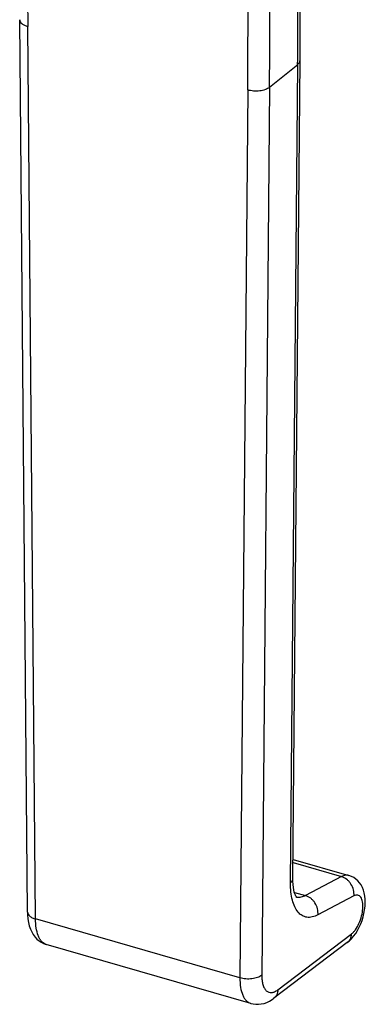
# Model space of a CAD drawing. Units: millimetres. Extents: x 959 to 1506, y -522 to -135.
# Drawn here: x 1391 to 1423, y -373 to -281 of the extents above; entities that cross this region are included whole.
import ezdxf

# ---------------------------------------------------------------- set-up
doc = ezdxf.new("R2010")
doc.units = ezdxf.units.MM
doc.header["$LTSCALE"] = 23.1
doc.layers.add('COMPONENTI_DI_ASSIEME', color=7, linetype='CONTINUOUS')

msp = doc.modelspace()

# ---------------------------------------------------------------- linework, layer by layer
at = {"layer": 'COMPONENTI_DI_ASSIEME', "color": 7, "linetype": 'Continuous'}
for p, q in [((1391.93, -364.042), (1391.208, -281.062)), ((1416.585, -360.921), (1417.251, -284.828)), ((1416.6, -359.141), (1421.782, -360.637)), ((1412.678, -372.537), (1393.671, -367.05)), ((1421.639, -366.881), (1414.812, -372.06))]:
    msp.add_line(p, q, dxfattribs=at)
at = {"layer": 'COMPONENTI_DI_ASSIEME', "color": 9, "linetype": 'Continuous'}
for p, q in [((1392.68, -364.679), (1391.958, -281.698)), ((1414.416, -287.35), (1417.03, -285.218)), ((1416.364, -361.311), (1417.03, -285.218)), ((1414.416, -287.35), (1413.694, -369.913)), ((1412.387, -287.596), (1411.665, -370.159)), ((1416.598, -359.445), (1421.107, -360.746)), ((1421.107, -360.746), (1417.762, -362.505)), ((1416.727, -362.207), (1417.762, -362.505)), ((1422.256, -362.542), (1418.911, -364.301)), ((1411.665, -370.159), (1392.68, -364.679)), ((1415.184, -371.268), (1422.012, -366.089))]:
    msp.add_line(p, q, dxfattribs=at)
at = {"layer": 'COMPONENTI_DI_ASSIEME', "color": 7, "linetype": 'Continuous'}
for points in [[(1417.251, -284.828), (1417.26, -283.609), (1417.269, -282.273), (1417.276, -280.96), (1417.28, -279.668), (1417.283, -278.399), (1417.284, -277.28)], [(1421.639, -366.881), (1421.808, -366.742), (1422.024, -366.531), (1422.229, -366.291), (1422.42, -366.026), (1422.594, -365.742), (1422.751, -365.442), (1422.888, -365.134), (1423.007, -364.819), (1423.108, -364.498), (1423.19, -364.17), (1423.253, -363.833), (1423.294, -363.496), (1423.311, -363.165), (1423.305, -362.847), (1423.274, -362.548), (1423.22, -362.266), (1423.143, -362), (1423.043, -361.751), (1422.92, -361.522), (1422.775, -361.314), (1422.611, -361.129), (1422.43, -360.969), (1422.233, -360.833), (1422.022, -360.724), (1421.781, -360.637)], [(1416.941, -362.678), (1416.934, -362.671), (1416.906, -362.635), (1416.865, -362.568), (1416.817, -362.469), (1416.766, -362.337), (1416.717, -362.174), (1416.671, -361.976), (1416.632, -361.743), (1416.603, -361.47), (1416.587, -361.153), (1416.585, -360.921)], [(1391.93, -364.042), (1391.938, -364.297), (1391.969, -364.657), (1392.023, -364.998), (1392.1, -365.318), (1392.2, -365.616), (1392.323, -365.89), (1392.469, -366.14), (1392.634, -366.363), (1392.813, -366.554), (1393.006, -366.718), (1393.21, -366.853), (1393.428, -366.963), (1393.672, -367.051)], [(1412.677, -372.537), (1412.89, -372.587), (1413.136, -372.616), (1413.39, -372.617), (1413.648, -372.587), (1413.908, -372.527), (1414.165, -372.436), (1414.419, -372.315), (1414.668, -372.163), (1414.812, -372.06)]]:
    msp.add_lwpolyline(points, dxfattribs=at)
at = {"layer": 'COMPONENTI_DI_ASSIEME', "color": 9, "linetype": 'Continuous'}
for centre, radius, start, end in [((2261.357, -274.129), 869.433, 180.111511, 180.498833), ((556.246, -277.684), 860.816, 359.498575, 0.000795), ((552.07, -280.07), 860.35, 359.498816, 0.000554), ((550.603, -279.803), 863.846, 359.499455, 359.999914), ((1392.298, -364.039), 0.368, 180.50266, 182.11949), ((1393.896, -366.27), 0.812, 247.1238, 253.88251)]:
    msp.add_arc(centre, radius, start, end, dxfattribs=at)
for points, knots in [([(1391.208, -281.062), (1391.208, -281.128), (1391.252, -281.272), (1391.416, -281.451), (1391.658, -281.599), (1391.852, -281.669), (1391.958, -281.698)], [0, 0, 0, 0, 0.190147, 0.413018, 0.683396, 1, 1, 1, 1]), ([(1417.03, -285.218), (1417.094, -285.165), (1417.202, -285.052), (1417.25, -284.898), (1417.251, -284.828)], [0, 0, 0, 0, 0.541052, 1, 1, 1, 1]), ([(1414.416, -287.35), (1414.302, -287.443), (1414.003, -287.591), (1413.495, -287.701), (1412.938, -287.712), (1412.564, -287.648), (1412.387, -287.596)], [0, 0, 0, 0, 0.210404, 0.464135, 0.737205, 1, 1, 1, 1]), ([(1421.781, -360.637), (1421.73, -360.622), (1421.622, -360.605), (1421.388, -360.62), (1421.216, -360.687), (1421.107, -360.746)], [0, 0, 0, 0, 0.227729, 0.465651, 1, 1, 1, 1]), ([(1418.911, -364.301), (1418.745, -364.388), (1418.414, -364.52), (1417.976, -364.548), (1417.661, -364.473), (1417.365, -364.337), (1417.031, -364.042), (1416.727, -363.54), (1416.51, -362.901), (1416.383, -362.143), (1416.361, -361.598), (1416.364, -361.311)], [0, 0, 0, 0, 0.114643, 0.215198, 0.263182, 0.311364, 0.413384, 0.530444, 0.667003, 0.823999, 1, 1, 1, 1]), ([(1416.364, -361.311), (1416.428, -361.258), (1416.537, -361.145), (1416.584, -360.991), (1416.585, -360.921)], [0, 0, 0, 0, 0.541052, 1, 1, 1, 1]), ([(1422.256, -362.542), (1422.276, -362.353), (1422.243, -361.96), (1422.046, -361.509), (1421.809, -361.196), (1421.534, -360.937), (1421.282, -360.799), (1421.107, -360.746)], [0, 0, 0, 0, 0.248177, 0.505715, 0.634431, 0.760641, 1, 1, 1, 1]), ([(1417.762, -362.505), (1417.625, -362.576), (1417.351, -362.681), (1417.053, -362.684), (1416.922, -362.655)], [0, 0, 0, 0, 0.533868, 1, 1, 1, 1]), ([(1418.911, -364.301), (1418.931, -364.112), (1418.898, -363.719), (1418.701, -363.268), (1418.464, -362.955), (1418.189, -362.696), (1417.937, -362.558), (1417.762, -362.505)], [0, 0, 0, 0, 0.248177, 0.505715, 0.634431, 0.760641, 1, 1, 1, 1]), ([(1422.012, -366.089), (1422.081, -366.036), (1422.217, -365.909), (1422.476, -365.587), (1422.752, -365.084), (1422.984, -364.415), (1423.086, -363.834), (1423.095, -363.395), (1423.066, -363.11), (1423.003, -362.866), (1422.907, -362.671), (1422.776, -362.532), (1422.613, -362.461), (1422.43, -362.466), (1422.314, -362.511), (1422.256, -362.542)], [0, 0, 0, 0, 0.058391, 0.124906, 0.276793, 0.440993, 0.599427, 0.671189, 0.735637, 0.791759, 0.839488, 0.880231, 0.917401, 0.955892, 1, 1, 1, 1]), ([(1391.93, -364.053), (1391.933, -364.118), (1391.979, -364.26), (1392.143, -364.435), (1392.384, -364.581), (1392.575, -364.649), (1392.68, -364.679)], [0, 0, 0, 0, 0.190366, 0.413883, 0.684266, 1, 1, 1, 1]), ([(1393.58, -367.018), (1393.51, -366.989), (1393.372, -366.906), (1393.194, -366.728), (1393.041, -366.496), (1392.861, -366.1), (1392.716, -365.486), (1392.682, -364.962), (1392.68, -364.679)], [0, 0, 0, 0, 0.086885, 0.180923, 0.285463, 0.402481, 0.676074, 1, 1, 1, 1]), ([(1422.012, -366.089), (1422.007, -366.245), (1421.959, -366.478), (1421.801, -366.735), (1421.696, -366.838), (1421.639, -366.881)], [0, 0, 0, 0, 0.519334, 0.762652, 1, 1, 1, 1]), ([(1411.665, -370.159), (1411.663, -370.456), (1411.696, -371.002), (1411.857, -371.641), (1412.061, -372.043), (1412.237, -372.274), (1412.442, -372.444), (1412.598, -372.514), (1412.677, -372.537)], [0, 0, 0, 0, 0.324246, 0.595974, 0.711834, 0.815698, 0.910337, 1, 1, 1, 1]), ([(1413.694, -369.913), (1413.579, -370.006), (1413.281, -370.154), (1412.773, -370.264), (1412.216, -370.275), (1411.842, -370.212), (1411.665, -370.159)], [0, 0, 0, 0, 0.210404, 0.464135, 0.737205, 1, 1, 1, 1]), ([(1413.694, -369.913), (1413.692, -370.07), (1413.706, -370.366), (1413.782, -370.774), (1413.913, -371.108), (1414.097, -371.359), (1414.337, -371.509), (1414.616, -371.539), (1414.91, -371.452), (1415.092, -371.338), (1415.184, -371.268)], [0, 0, 0, 0, 0.174383, 0.327717, 0.45865, 0.569258, 0.66672, 0.763339, 0.871806, 1, 1, 1, 1]), ([(1415.184, -371.268), (1415.18, -371.424), (1415.132, -371.657), (1414.973, -371.914), (1414.869, -372.017), (1414.812, -372.06)], [0, 0, 0, 0, 0.519334, 0.762652, 1, 1, 1, 1])]:
    msp.add_open_spline(points, degree=3, knots=knots, dxfattribs=at)

doc.saveas('drawing.dxf')
